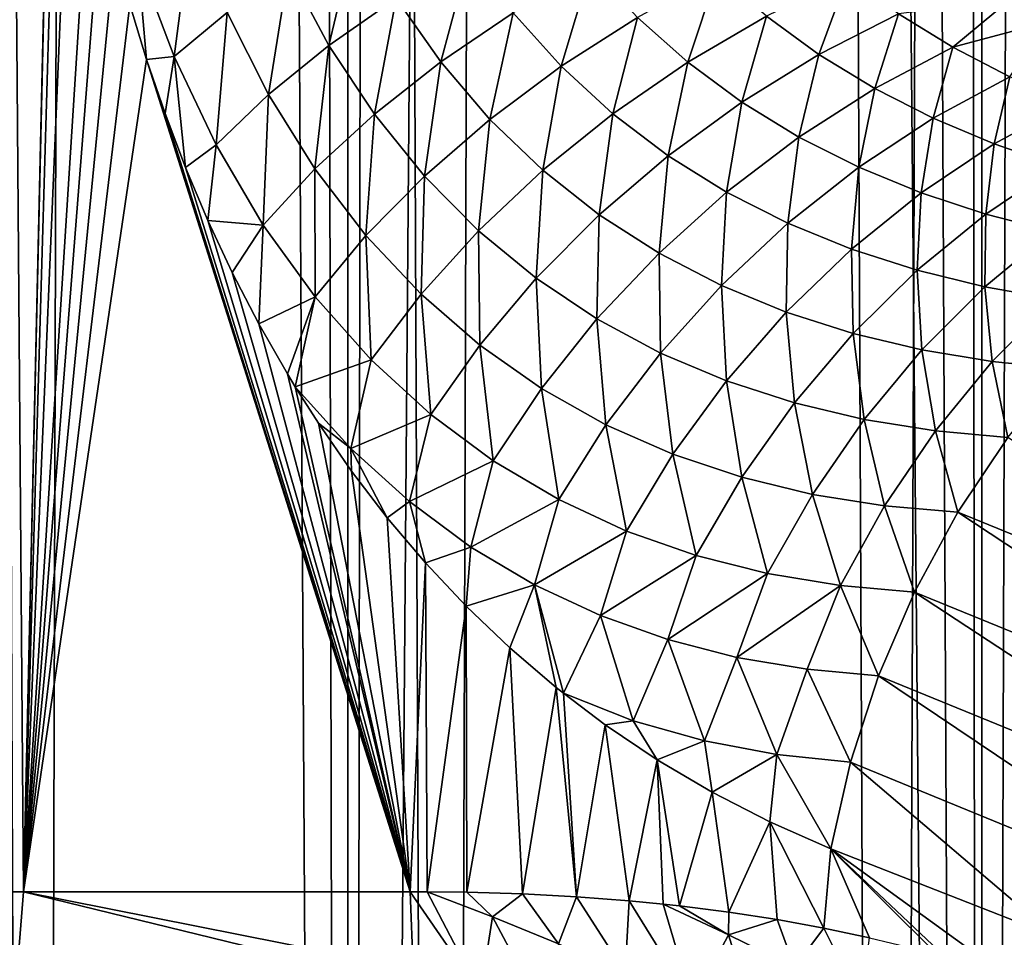
# Model space of a CAD drawing. Units: millimetres. Extents: x -25 to 25, y -4 to 142.
# Drawn here: x -12 to -11, y 9 to 11 of the extents above; entities that cross this region are included whole.
import ezdxf

# ---------------------------------------------------------------- set-up
doc = ezdxf.new("R2010")
doc.units = ezdxf.units.MM
doc.header["$LTSCALE"] = 65.185185
for name, color, linetype in [('105', 7, 'CONTINUOUS'), ('108', 7, 'CONTINUOUS'), ('109', 7, 'CONTINUOUS'), ('159', 7, 'CONTINUOUS'), ('160', 7, 'CONTINUOUS'), ('397', 7, 'CONTINUOUS'), ('62', 7, 'CONTINUOUS'), ('97', 7, 'CONTINUOUS')]:
    doc.layers.add(name, color=color, linetype=linetype)

msp = doc.modelspace()

# ---------------------------------------------------------------- linework, layer by layer
at = {"layer": '105', "color": 7, "linetype": 'CONTINUOUS', "true_color": 0xc8c8c8}
for points in [[(-11.6813, 9.5, -8.5906), (-11.677, 9.3959, -8.5872), (-11.5867, 9.3624, -8.7021), (-11.6813, 9.5, -8.5906)], [(-11.6813, 9.5, -8.5906), (-11.5867, 9.3624, -8.7021), (-11.6582, 9.4999, -8.6218), (-11.6813, 9.5, -8.5906)], [(-11.6582, 9.4999, -8.6218), (-11.5867, 9.3624, -8.7021), (-11.5705, 9.4662, -8.7383), (-11.6582, 9.4999, -8.6218)], [(-11.6582, 9.4999, -8.6218), (-11.5705, 9.4662, -8.7383), (-11.6047, 9.4993, -8.6938), (-11.6582, 9.4999, -8.6218)], [(-11.6047, 9.4993, -8.6938), (-11.5705, 9.4662, -8.7383), (-11.5299, 9.497, -8.7927), (-11.6047, 9.4993, -8.6938)], [(-11.5705, 9.4662, -8.7383), (-11.4814, 9.4299, -8.8525), (-11.5299, 9.497, -8.7927), (-11.5705, 9.4662, -8.7383)], [(-11.5299, 9.497, -8.7927), (-11.4814, 9.4299, -8.8525), (-11.4571, 9.4932, -8.8873), (-11.5299, 9.497, -8.7927)], [(-11.4814, 9.4299, -8.8525), (-11.3914, 9.3911, -8.9638), (-11.4571, 9.4932, -8.8873), (-11.4814, 9.4299, -8.8525)], [(-11.4571, 9.4932, -8.8873), (-11.3914, 9.3911, -8.9638), (-11.3864, 9.4878, -8.9777), (-11.4571, 9.4932, -8.8873)], [(-11.3914, 9.3911, -8.9638), (-11.3009, 9.3498, -9.0721), (-11.3864, 9.4878, -8.9777), (-11.3914, 9.3911, -8.9638)], [(-11.3864, 9.4878, -8.9777), (-11.3009, 9.3498, -9.0721), (-11.3403, 9.4833, -9.0359), (-11.3864, 9.4878, -8.9777)], [(-11.3403, 9.4833, -9.0359), (-11.3009, 9.3498, -9.0721), (-11.2522, 9.4421, -9.1446), (-11.3403, 9.4833, -9.0359)], [(-11.3403, 9.4833, -9.0359), (-11.2522, 9.4421, -9.1446), (-11.3182, 9.4809, -9.0636), (-11.3403, 9.4833, -9.0359)], [(-11.3182, 9.4809, -9.0636), (-11.2522, 9.4421, -9.1446), (-11.2519, 9.4724, -9.1458), (-11.3182, 9.4809, -9.0636)], [(-11.2519, 9.4724, -9.1458), (-11.2522, 9.4421, -9.1446), (-11.187, 9.4625, -9.225), (-11.2519, 9.4724, -9.1458)], [(-11.5867, 9.3624, -8.7021), (-11.4957, 9.3262, -8.8138), (-11.5705, 9.4662, -8.7383), (-11.5867, 9.3624, -8.7021)], [(-11.5705, 9.4662, -8.7383), (-11.4957, 9.3262, -8.8138), (-11.4814, 9.4299, -8.8525), (-11.5705, 9.4662, -8.7383)], [(-11.2522, 9.4421, -9.1446), (-11.1634, 9.3982, -9.2509), (-11.187, 9.4625, -9.225), (-11.2522, 9.4421, -9.1446)], [(-11.187, 9.4625, -9.225), (-11.1634, 9.3982, -9.2509), (-11.1238, 9.451, -9.3012), (-11.187, 9.4625, -9.225)], [(-11.1634, 9.3982, -9.2509), (-11.0742, 9.3513, -9.3543), (-11.1238, 9.451, -9.3012), (-11.1634, 9.3982, -9.2509)], [(-11.1238, 9.451, -9.3012), (-11.0742, 9.3513, -9.3543), (-11.0623, 9.4381, -9.3742), (-11.1238, 9.451, -9.3012)], [(-11.3009, 9.3498, -9.0721), (-11.2101, 9.3057, -9.1772), (-11.2522, 9.4421, -9.1446), (-11.3009, 9.3498, -9.0721)], [(-11.2522, 9.4421, -9.1446), (-11.2101, 9.3057, -9.1772), (-11.1634, 9.3982, -9.2509), (-11.2522, 9.4421, -9.1446)]]:
    msp.add_3dface(points, dxfattribs=at)
at = {"layer": '108', "color": 7, "linetype": 'CONTINUOUS', "true_color": 0xc8c8c8}
for points in [[(-11.9992, 10.6248, -8.1378), (-11.9756, 10.8043, -8.1523), (-12.0479, 10.7543, -8.0667), (-11.9992, 10.6248, -8.1378)], [(-11.9277, 10.6842, -8.218), (-11.9756, 10.8043, -8.1523), (-11.9992, 10.6248, -8.1378), (-11.9277, 10.6842, -8.218)], [(-11.7908, 10.64, -8.3564), (-11.7531, 10.7982, -8.3466), (-11.8453, 10.7423, -8.2879), (-11.7908, 10.64, -8.3564)], [(-11.6999, 10.7037, -8.4088), (-11.7531, 10.7982, -8.3466), (-11.7908, 10.64, -8.3564), (-11.6999, 10.7037, -8.4088)], [(-11.64, 10.6176, -8.4772), (-11.6007, 10.7637, -8.449), (-11.6999, 10.7037, -8.4088), (-11.64, 10.6176, -8.4772)], [(-11.5423, 10.6839, -8.5107), (-11.6007, 10.7637, -8.449), (-11.64, 10.6176, -8.4772), (-11.5423, 10.6839, -8.5107)], [(-12.0363, 10.6211, -8.0856), (-12.0479, 10.7543, -8.0667), (-12.0588, 10.695, -8.052), (-12.0363, 10.6211, -8.0856)], [(-11.9992, 10.6248, -8.1378), (-12.0479, 10.7543, -8.0667), (-12.0363, 10.6211, -8.0856), (-11.9992, 10.6248, -8.1378)], [(-11.4779, 10.6119, -8.5771), (-11.438, 10.7451, -8.5318), (-11.5423, 10.6839, -8.5107), (-11.4779, 10.6119, -8.5771)], [(-11.3752, 10.6777, -8.5912), (-11.438, 10.7451, -8.5318), (-11.4779, 10.6119, -8.5771), (-11.3752, 10.6777, -8.5912)], [(-11.8721, 10.5737, -8.2928), (-11.8453, 10.7423, -8.2879), (-11.9277, 10.6842, -8.218), (-11.8721, 10.5737, -8.2928)], [(-11.7908, 10.64, -8.3564), (-11.8453, 10.7423, -8.2879), (-11.8721, 10.5737, -8.2928), (-11.7908, 10.64, -8.3564)], [(-11.3072, 10.6172, -8.654), (-11.2676, 10.7367, -8.5928), (-11.3752, 10.6777, -8.5912), (-11.3072, 10.6172, -8.654)], [(-11.2014, 10.6792, -8.6489), (-11.2676, 10.7367, -8.5928), (-11.3072, 10.6172, -8.654), (-11.2014, 10.6792, -8.6489)], [(-11.1305, 10.6277, -8.7074), (-11.0923, 10.7327, -8.6317), (-11.2014, 10.6792, -8.6489), (-11.1305, 10.6277, -8.7074)], [(-11.0233, 10.6826, -8.6839), (-11.0923, 10.7327, -8.6317), (-11.1305, 10.6277, -8.7074), (-11.0233, 10.6826, -8.6839)], [(-11.7295, 10.5471, -8.4318), (-11.6999, 10.7037, -8.4088), (-11.7908, 10.64, -8.3564), (-11.7295, 10.5471, -8.4318)], [(-11.64, 10.6176, -8.4772), (-11.6999, 10.7037, -8.4088), (-11.7295, 10.5471, -8.4318), (-11.64, 10.6176, -8.4772)], [(-10.9502, 10.6376, -8.738), (-10.874, 10.701, -8.6771), (-11.0233, 10.6826, -8.6839), (-10.9502, 10.6376, -8.738)], [(-10.8241, 10.6714, -8.7108), (-10.874, 10.701, -8.6771), (-10.9502, 10.6376, -8.738), (-10.8241, 10.6714, -8.7108)], [(-11.9426, 10.5058, -8.2188), (-11.9277, 10.6842, -8.218), (-11.9992, 10.6248, -8.1378), (-11.9426, 10.5058, -8.2188)], [(-11.8721, 10.5737, -8.2928), (-11.9277, 10.6842, -8.218), (-11.9426, 10.5058, -8.2188), (-11.8721, 10.5737, -8.2928)], [(-11.574, 10.5403, -8.5508), (-11.5423, 10.6839, -8.5107), (-11.64, 10.6176, -8.4772), (-11.574, 10.5403, -8.5508)], [(-11.4779, 10.6119, -8.5771), (-11.5423, 10.6839, -8.5107), (-11.574, 10.5403, -8.5508), (-11.4779, 10.6119, -8.5771)], [(-11.4081, 10.5477, -8.6471), (-11.3752, 10.6777, -8.5912), (-11.4779, 10.6119, -8.5771), (-11.4081, 10.5477, -8.6471)], [(-11.3072, 10.6172, -8.654), (-11.3752, 10.6777, -8.5912), (-11.4081, 10.5477, -8.6471), (-11.3072, 10.6172, -8.654)], [(-11.2345, 10.5635, -8.7194), (-11.2014, 10.6792, -8.6489), (-11.3072, 10.6172, -8.654), (-11.2345, 10.5635, -8.7194)], [(-11.1305, 10.6277, -8.7074), (-11.2014, 10.6792, -8.6489), (-11.2345, 10.5635, -8.7194), (-11.1305, 10.6277, -8.7074)], [(-11.0554, 10.582, -8.7677), (-11.0233, 10.6826, -8.6839), (-11.1305, 10.6277, -8.7074), (-11.0554, 10.582, -8.7677)], [(-10.9502, 10.6376, -8.738), (-11.0233, 10.6826, -8.6839), (-11.0554, 10.582, -8.7677), (-10.9502, 10.6376, -8.738)], [(-10.8732, 10.5975, -8.7935), (-10.8241, 10.6714, -8.7108), (-10.9502, 10.6376, -8.738), (-10.8732, 10.5975, -8.7935)], [(-11.8096, 10.4735, -8.375), (-11.7908, 10.64, -8.3564), (-11.8721, 10.5737, -8.2928), (-11.8096, 10.4735, -8.375)], [(-11.7295, 10.5471, -8.4318), (-11.7908, 10.64, -8.3564), (-11.8096, 10.4735, -8.375), (-11.7295, 10.5471, -8.4318)], [(-12.0114, 10.548, -8.1226), (-11.9992, 10.6248, -8.1378), (-12.0363, 10.6211, -8.0856), (-12.0114, 10.548, -8.1226)], [(-11.9839, 10.4757, -8.1632), (-11.9992, 10.6248, -8.1378), (-12.0114, 10.548, -8.1226), (-11.9839, 10.4757, -8.1632)], [(-11.9426, 10.5058, -8.2188), (-11.9992, 10.6248, -8.1378), (-11.9839, 10.4757, -8.1632), (-11.9426, 10.5058, -8.2188)], [(-11.1575, 10.5165, -8.7865), (-11.1305, 10.6277, -8.7074), (-11.2345, 10.5635, -8.7194), (-11.1575, 10.5165, -8.7865)], [(-11.0554, 10.582, -8.7677), (-11.1305, 10.6277, -8.7074), (-11.1575, 10.5165, -8.7865), (-11.0554, 10.582, -8.7677)], [(-10.9766, 10.542, -8.8294), (-10.9502, 10.6376, -8.738), (-11.0554, 10.582, -8.7677), (-10.9766, 10.542, -8.8294)], [(-10.8732, 10.5975, -8.7935), (-10.9502, 10.6376, -8.738), (-10.9766, 10.542, -8.8294), (-10.8732, 10.5975, -8.7935)], [(-11.6621, 10.4639, -8.5126), (-11.64, 10.6176, -8.4772), (-11.7295, 10.5471, -8.4318), (-11.6621, 10.4639, -8.5126)], [(-11.574, 10.5403, -8.5508), (-11.64, 10.6176, -8.4772), (-11.6621, 10.4639, -8.5126), (-11.574, 10.5403, -8.5508)], [(-11.5025, 10.4717, -8.6282), (-11.4779, 10.6119, -8.5771), (-11.574, 10.5403, -8.5508), (-11.5025, 10.4717, -8.6282)], [(-11.4081, 10.5477, -8.6471), (-11.4779, 10.6119, -8.5771), (-11.5025, 10.4717, -8.6282), (-11.4081, 10.5477, -8.6471)], [(-11.3336, 10.4912, -8.7197), (-11.3072, 10.6172, -8.654), (-11.4081, 10.5477, -8.6471), (-11.3336, 10.4912, -8.7197)], [(-11.2345, 10.5635, -8.7194), (-11.3072, 10.6172, -8.654), (-11.3336, 10.4912, -8.7197), (-11.2345, 10.5635, -8.7194)], [(-10.8944, 10.5073, -8.8919), (-10.8732, 10.5975, -8.7935), (-10.9766, 10.542, -8.8294), (-10.8944, 10.5073, -8.8919)], [(-10.7928, 10.5622, -8.8501), (-10.8732, 10.5975, -8.7935), (-10.8944, 10.5073, -8.8919), (-10.7928, 10.5622, -8.8501)], [(-11.8791, 10.3979, -8.3078), (-11.8721, 10.5737, -8.2928), (-11.9426, 10.5058, -8.2188), (-11.8791, 10.3979, -8.3078)], [(-11.8096, 10.4735, -8.375), (-11.8721, 10.5737, -8.2928), (-11.8791, 10.3979, -8.3078), (-11.8096, 10.4735, -8.375)], [(-11.0768, 10.4759, -8.8549), (-11.0554, 10.582, -8.7677), (-11.1575, 10.5165, -8.7865), (-11.0768, 10.4759, -8.8549)], [(-10.9766, 10.542, -8.8294), (-11.0554, 10.582, -8.7677), (-11.0768, 10.4759, -8.8549), (-10.9766, 10.542, -8.8294)], [(-11.2549, 10.4422, -8.7941), (-11.2345, 10.5635, -8.7194), (-11.3336, 10.4912, -8.7197), (-11.2549, 10.4422, -8.7941)], [(-11.1575, 10.5165, -8.7865), (-11.2345, 10.5635, -8.7194), (-11.2549, 10.4422, -8.7941), (-11.1575, 10.5165, -8.7865)], [(-10.8092, 10.4779, -8.9548), (-10.7928, 10.5622, -8.8501), (-10.8944, 10.5073, -8.8919), (-10.8092, 10.4779, -8.9548)], [(-11.7409, 10.3839, -8.4631), (-11.7295, 10.5471, -8.4318), (-11.8096, 10.4735, -8.375), (-11.7409, 10.3839, -8.4631)], [(-11.6621, 10.4639, -8.5126), (-11.7295, 10.5471, -8.4318), (-11.7409, 10.3839, -8.4631), (-11.6621, 10.4639, -8.5126)], [(-11.4264, 10.4117, -8.7084), (-11.4081, 10.5477, -8.6471), (-11.5025, 10.4717, -8.6282), (-11.4264, 10.4117, -8.7084)], [(-11.3336, 10.4912, -8.7197), (-11.4081, 10.5477, -8.6471), (-11.4264, 10.4117, -8.7084), (-11.3336, 10.4912, -8.7197)], [(-11.5892, 10.3903, -8.5976), (-11.574, 10.5403, -8.5508), (-11.6621, 10.4639, -8.5126), (-11.5892, 10.3903, -8.5976)], [(-11.5025, 10.4717, -8.6282), (-11.574, 10.5403, -8.5508), (-11.5892, 10.3903, -8.5976), (-11.5025, 10.4717, -8.6282)], [(-10.9928, 10.4415, -8.9239), (-10.9766, 10.542, -8.8294), (-11.0768, 10.4759, -8.8549), (-10.9928, 10.4415, -8.9239)], [(-10.8944, 10.5073, -8.8919), (-10.9766, 10.542, -8.8294), (-10.9928, 10.4415, -8.9239), (-10.8944, 10.5073, -8.8919)], [(-11.9537, 10.4043, -8.2072), (-11.9426, 10.5058, -8.2188), (-11.9839, 10.4757, -8.1632), (-11.9537, 10.4043, -8.2072)], [(-11.8791, 10.3979, -8.3078), (-11.9426, 10.5058, -8.2188), (-11.9537, 10.4043, -8.2072), (-11.8791, 10.3979, -8.3078)], [(-11.1724, 10.4004, -8.8697), (-11.1575, 10.5165, -8.7865), (-11.2549, 10.4422, -8.7941), (-11.1724, 10.4004, -8.8697)], [(-11.0768, 10.4759, -8.8549), (-11.1575, 10.5165, -8.7865), (-11.1724, 10.4004, -8.8697), (-11.0768, 10.4759, -8.8549)], [(-10.9059, 10.4128, -8.9931), (-10.8944, 10.5073, -8.8919), (-10.9928, 10.4415, -8.9239), (-10.9059, 10.4128, -8.9931)], [(-10.8092, 10.4779, -8.9548), (-10.8944, 10.5073, -8.8919), (-10.9059, 10.4128, -8.9931), (-10.8092, 10.4779, -8.9548)], [(-11.346, 10.3601, -8.7904), (-11.3336, 10.4912, -8.7197), (-11.4264, 10.4117, -8.7084), (-11.346, 10.3601, -8.7904)], [(-11.2549, 10.4422, -8.7941), (-11.3336, 10.4912, -8.7197), (-11.346, 10.3601, -8.7904), (-11.2549, 10.4422, -8.7941)], [(-11.8092, 10.3015, -8.4031), (-11.8096, 10.4735, -8.375), (-11.8791, 10.3979, -8.3078), (-11.8092, 10.3015, -8.4031)], [(-11.7409, 10.3839, -8.4631), (-11.8096, 10.4735, -8.375), (-11.8092, 10.3015, -8.4031), (-11.7409, 10.3839, -8.4631)], [(-11.5115, 10.3263, -8.6855), (-11.5025, 10.4717, -8.6282), (-11.5892, 10.3903, -8.5976), (-11.5115, 10.3263, -8.6855)], [(-11.4264, 10.4117, -8.7084), (-11.5025, 10.4717, -8.6282), (-11.5115, 10.3263, -8.6855), (-11.4264, 10.4117, -8.7084)], [(-11.0867, 10.3655, -8.9457), (-11.0768, 10.4759, -8.8549), (-11.1724, 10.4004, -8.8697), (-11.0867, 10.3655, -8.9457)], [(-10.9928, 10.4415, -8.9239), (-11.0768, 10.4759, -8.8549), (-11.0867, 10.3655, -8.9457), (-10.9928, 10.4415, -8.9239)], [(-10.8164, 10.3896, -9.0621), (-10.8092, 10.4779, -8.9548), (-10.9059, 10.4128, -8.9931), (-10.8164, 10.3896, -9.0621)], [(-11.6666, 10.3048, -8.5557), (-11.6621, 10.4639, -8.5126), (-11.7409, 10.3839, -8.4631), (-11.6666, 10.3048, -8.5557)], [(-11.5892, 10.3903, -8.5976), (-11.6621, 10.4639, -8.5126), (-11.6666, 10.3048, -8.5557), (-11.5892, 10.3903, -8.5976)], [(-11.262, 10.3166, -8.8735), (-11.2549, 10.4422, -8.7941), (-11.346, 10.3601, -8.7904), (-11.262, 10.3166, -8.8735)], [(-11.1724, 10.4004, -8.8697), (-11.2549, 10.4422, -8.7941), (-11.262, 10.3166, -8.8735), (-11.1724, 10.4004, -8.8697)], [(-10.9981, 10.3371, -9.0218), (-10.9928, 10.4415, -8.9239), (-11.0867, 10.3655, -8.9457), (-10.9981, 10.3371, -9.0218)], [(-10.9059, 10.4128, -8.9931), (-10.9928, 10.4415, -8.9239), (-10.9981, 10.3371, -9.0218), (-10.9059, 10.4128, -8.9931)], [(-10.9071, 10.3147, -9.0973), (-10.9059, 10.4128, -8.9931), (-10.9981, 10.3371, -9.0218), (-10.9071, 10.3147, -9.0973)], [(-10.8164, 10.3896, -9.0621), (-10.9059, 10.4128, -8.9931), (-10.9071, 10.3147, -9.0973), (-10.8164, 10.3896, -9.0621)], [(-11.9209, 10.3341, -8.2549), (-11.8791, 10.3979, -8.3078), (-11.9537, 10.4043, -8.2072), (-11.9209, 10.3341, -8.2549)], [(-11.4296, 10.2716, -8.7754), (-11.4264, 10.4117, -8.7084), (-11.5115, 10.3263, -8.6855), (-11.4296, 10.2716, -8.7754)], [(-11.346, 10.3601, -8.7904), (-11.4264, 10.4117, -8.7084), (-11.4296, 10.2716, -8.7754), (-11.346, 10.3601, -8.7904)], [(-11.1746, 10.2806, -8.957), (-11.1724, 10.4004, -8.8697), (-11.262, 10.3166, -8.8735), (-11.1746, 10.2806, -8.957)], [(-11.0867, 10.3655, -8.9457), (-11.1724, 10.4004, -8.8697), (-11.1746, 10.2806, -8.957), (-11.0867, 10.3655, -8.9457)], [(-11.8852, 10.2651, -8.3061), (-11.8791, 10.3979, -8.3078), (-11.9209, 10.3341, -8.2549), (-11.8852, 10.2651, -8.3061)], [(-11.8092, 10.3015, -8.4031), (-11.8791, 10.3979, -8.3078), (-11.8852, 10.2651, -8.3061), (-11.8092, 10.3015, -8.4031)], [(-11.5876, 10.2362, -8.6515), (-11.5892, 10.3903, -8.5976), (-11.6666, 10.3048, -8.5557), (-11.5876, 10.2362, -8.6515)], [(-11.5115, 10.3263, -8.6855), (-11.5892, 10.3903, -8.5976), (-11.5876, 10.2362, -8.6515), (-11.5115, 10.3263, -8.6855)], [(-10.8138, 10.2981, -9.172), (-10.8164, 10.3896, -9.0621), (-10.9071, 10.3147, -9.0973), (-10.8138, 10.2981, -9.172)], [(-11.7338, 10.2165, -8.5033), (-11.7409, 10.3839, -8.4631), (-11.8092, 10.3015, -8.4031), (-11.7338, 10.2165, -8.5033)], [(-11.6666, 10.3048, -8.5557), (-11.7409, 10.3839, -8.4631), (-11.7338, 10.2165, -8.5033), (-11.6666, 10.3048, -8.5557)], [(-11.344, 10.2256, -8.8663), (-11.346, 10.3601, -8.7904), (-11.4296, 10.2716, -8.7754), (-11.344, 10.2256, -8.8663)], [(-11.262, 10.3166, -8.8735), (-11.346, 10.3601, -8.7904), (-11.344, 10.2256, -8.8663), (-11.262, 10.3166, -8.8735)], [(-11.0845, 10.2518, -9.0402), (-11.0867, 10.3655, -8.9457), (-11.1746, 10.2806, -8.957), (-11.0845, 10.2518, -9.0402)], [(-10.9981, 10.3371, -9.0218), (-11.0867, 10.3655, -8.9457), (-11.0845, 10.2518, -9.0402), (-10.9981, 10.3371, -9.0218)], [(-10.9919, 10.2298, -9.1228), (-10.9981, 10.3371, -9.0218), (-11.0845, 10.2518, -9.0402), (-10.9919, 10.2298, -9.1228)], [(-10.9071, 10.3147, -9.0973), (-10.9981, 10.3371, -9.0218), (-10.9919, 10.2298, -9.1228), (-10.9071, 10.3147, -9.0973)], [(-11.5044, 10.1778, -8.7493), (-11.5115, 10.3263, -8.6855), (-11.5876, 10.2362, -8.6515), (-11.5044, 10.1778, -8.7493)], [(-11.4296, 10.2716, -8.7754), (-11.5115, 10.3263, -8.6855), (-11.5044, 10.1778, -8.7493), (-11.4296, 10.2716, -8.7754)], [(-11.2552, 10.1881, -8.9575), (-11.262, 10.3166, -8.8735), (-11.344, 10.2256, -8.8663), (-11.2552, 10.1881, -8.9575)], [(-11.1746, 10.2806, -8.957), (-11.262, 10.3166, -8.8735), (-11.2552, 10.1881, -8.9575), (-11.1746, 10.2806, -8.957)], [(-10.8972, 10.214, -9.2042), (-10.9071, 10.3147, -9.0973), (-10.9919, 10.2298, -9.1228), (-10.8972, 10.214, -9.2042)], [(-10.8138, 10.2981, -9.172), (-10.9071, 10.3147, -9.0973), (-10.8972, 10.214, -9.2042), (-10.8138, 10.2981, -9.172)], [(-11.8466, 10.1974, -8.3611), (-11.8092, 10.3015, -8.4031), (-11.8852, 10.2651, -8.3061), (-11.8466, 10.1974, -8.3611)], [(-11.836, 10.1799, -8.3761), (-11.8092, 10.3015, -8.4031), (-11.8466, 10.1974, -8.3611), (-11.836, 10.1799, -8.3761)], [(-11.7338, 10.2165, -8.5033), (-11.8092, 10.3015, -8.4031), (-11.836, 10.1799, -8.3761), (-11.7338, 10.2165, -8.5033)], [(-11.6536, 10.1429, -8.6069), (-11.6666, 10.3048, -8.5557), (-11.7338, 10.2165, -8.5033), (-11.6536, 10.1429, -8.6069)], [(-11.5876, 10.2362, -8.6515), (-11.6666, 10.3048, -8.5557), (-11.6536, 10.1429, -8.6069), (-11.5876, 10.2362, -8.6515)], [(-10.8007, 10.2041, -9.2842), (-10.8138, 10.2981, -9.172), (-10.8972, 10.214, -9.2042), (-10.8007, 10.2041, -9.2842)], [(-11.1637, 10.1584, -9.0483), (-11.1746, 10.2806, -8.957), (-11.2552, 10.1881, -8.9575), (-11.1637, 10.1584, -9.0483)], [(-11.0845, 10.2518, -9.0402), (-11.1746, 10.2806, -8.957), (-11.1637, 10.1584, -9.0483), (-11.0845, 10.2518, -9.0402)], [(-11.4175, 10.129, -8.8482), (-11.4296, 10.2716, -8.7754), (-11.5044, 10.1778, -8.7493), (-11.4175, 10.129, -8.8482)], [(-11.344, 10.2256, -8.8663), (-11.4296, 10.2716, -8.7754), (-11.4175, 10.129, -8.8482), (-11.344, 10.2256, -8.8663)], [(-11.0697, 10.1362, -9.1382), (-11.0845, 10.2518, -9.0402), (-11.1637, 10.1584, -9.0483), (-11.0697, 10.1362, -9.1382)], [(-10.9919, 10.2298, -9.1228), (-11.0845, 10.2518, -9.0402), (-11.0697, 10.1362, -9.1382), (-10.9919, 10.2298, -9.1228)], [(-11.5692, 10.0803, -8.7126), (-11.5876, 10.2362, -8.6515), (-11.6536, 10.1429, -8.6069), (-11.5692, 10.0803, -8.7126)], [(-11.5044, 10.1778, -8.7493), (-11.5876, 10.2362, -8.6515), (-11.5692, 10.0803, -8.7126), (-11.5044, 10.1778, -8.7493)], [(-10.9737, 10.1208, -9.2268), (-10.9919, 10.2298, -9.1228), (-11.0697, 10.1362, -9.1382), (-10.9737, 10.1208, -9.2268)], [(-10.8972, 10.214, -9.2042), (-10.9919, 10.2298, -9.1228), (-10.9737, 10.1208, -9.2268), (-10.8972, 10.214, -9.2042)], [(-11.7611, 10.0971, -8.4805), (-11.7338, 10.2165, -8.5033), (-11.836, 10.1799, -8.3761), (-11.7611, 10.0971, -8.4805)], [(-11.6536, 10.1429, -8.6069), (-11.7338, 10.2165, -8.5033), (-11.7611, 10.0971, -8.4805), (-11.6536, 10.1429, -8.6069)], [(-11.3273, 10.0893, -8.9473), (-11.344, 10.2256, -8.8663), (-11.4175, 10.129, -8.8482), (-11.3273, 10.0893, -8.9473)], [(-11.2552, 10.1881, -8.9575), (-11.344, 10.2256, -8.8663), (-11.3273, 10.0893, -8.9473), (-11.2552, 10.1881, -8.9575)], [(-10.876, 10.1118, -9.3136), (-10.8972, 10.214, -9.2042), (-10.9737, 10.1208, -9.2268), (-10.876, 10.1118, -9.3136)], [(-10.8007, 10.2041, -9.2842), (-10.8972, 10.214, -9.2042), (-10.876, 10.1118, -9.3136), (-10.8007, 10.2041, -9.2842)], [(-11.2345, 10.0583, -9.0459), (-11.2552, 10.1881, -8.9575), (-11.3273, 10.0893, -8.9473), (-11.2345, 10.0583, -9.0459)], [(-11.1637, 10.1584, -9.0483), (-11.2552, 10.1881, -8.9575), (-11.2345, 10.0583, -9.0459), (-11.1637, 10.1584, -9.0483)], [(-11.7611, 10.0971, -8.4805), (-11.836, 10.1799, -8.3761), (-11.8049, 10.1312, -8.4198), (-11.7611, 10.0971, -8.4805)], [(-11.4811, 10.0281, -8.8195), (-11.5044, 10.1778, -8.7493), (-11.5692, 10.0803, -8.7126), (-11.4811, 10.0281, -8.8195)], [(-11.4175, 10.129, -8.8482), (-11.5044, 10.1778, -8.7493), (-11.4811, 10.0281, -8.8195), (-11.4175, 10.129, -8.8482)], [(-11.1393, 10.0352, -9.1434), (-11.1637, 10.1584, -9.0483), (-11.2345, 10.0583, -9.0459), (-11.1393, 10.0352, -9.1434)], [(-11.0697, 10.1362, -9.1382), (-11.1637, 10.1584, -9.0483), (-11.1393, 10.0352, -9.1434), (-11.0697, 10.1362, -9.1382)], [(-11.6822, 10.0254, -8.5876), (-11.6536, 10.1429, -8.6069), (-11.7611, 10.0971, -8.4805), (-11.6822, 10.0254, -8.5876)], [(-11.5692, 10.0803, -8.7126), (-11.6536, 10.1429, -8.6069), (-11.6822, 10.0254, -8.5876), (-11.5692, 10.0803, -8.7126)], [(-11.0421, 10.0197, -9.2394), (-11.0697, 10.1362, -9.1382), (-11.1393, 10.0352, -9.1434), (-11.0421, 10.0197, -9.2394)], [(-10.9737, 10.1208, -9.2268), (-11.0697, 10.1362, -9.1382), (-11.0421, 10.0197, -9.2394), (-10.9737, 10.1208, -9.2268)], [(-11.7601, 10.0666, -8.4823), (-11.7611, 10.0971, -8.4805), (-11.8049, 10.1312, -8.4198), (-11.7601, 10.0666, -8.4823)], [(-11.3898, 9.9858, -8.9265), (-11.4175, 10.129, -8.8482), (-11.4811, 10.0281, -8.8195), (-11.3898, 9.9858, -8.9265)], [(-11.3273, 10.0893, -8.9473), (-11.4175, 10.129, -8.8482), (-11.3898, 9.9858, -8.9265), (-11.3273, 10.0893, -8.9473)], [(-10.9433, 10.0111, -9.3334), (-10.9737, 10.1208, -9.2268), (-11.0421, 10.0197, -9.2394), (-10.9433, 10.0111, -9.3334)], [(-10.876, 10.1118, -9.3136), (-10.9737, 10.1208, -9.2268), (-10.9433, 10.0111, -9.3334), (-10.876, 10.1118, -9.3136)], [(-11.6822, 10.0254, -8.5876), (-11.7611, 10.0971, -8.4805), (-11.712, 10.0038, -8.5486), (-11.6822, 10.0254, -8.5876)], [(-11.712, 10.0038, -8.5486), (-11.7611, 10.0971, -8.4805), (-11.7601, 10.0666, -8.4823), (-11.712, 10.0038, -8.5486)], [(-11.2959, 9.9528, -9.033), (-11.3273, 10.0893, -8.9473), (-11.3898, 9.9858, -8.9265), (-11.2959, 9.9528, -9.033)], [(-11.2345, 10.0583, -9.0459), (-11.3273, 10.0893, -8.9473), (-11.2959, 9.9528, -9.033), (-11.2345, 10.0583, -9.0459)], [(-11.5995, 9.9643, -8.6965), (-11.5692, 10.0803, -8.7126), (-11.6822, 10.0254, -8.5876), (-11.5995, 9.9643, -8.6965)], [(-11.4811, 10.0281, -8.8195), (-11.5692, 10.0803, -8.7126), (-11.5995, 9.9643, -8.6965), (-11.4811, 10.0281, -8.8195)], [(-11.1997, 9.9285, -9.1382), (-11.2345, 10.0583, -9.0459), (-11.2959, 9.9528, -9.033), (-11.1997, 9.9285, -9.1382)], [(-11.1393, 10.0352, -9.1434), (-11.2345, 10.0583, -9.0459), (-11.1997, 9.9285, -9.1382), (-11.1393, 10.0352, -9.1434)], [(-11.5136, 9.9134, -8.8062), (-11.4811, 10.0281, -8.8195), (-11.5995, 9.9643, -8.6965), (-11.5136, 9.9134, -8.8062)], [(-11.3898, 9.9858, -8.9265), (-11.4811, 10.0281, -8.8195), (-11.5136, 9.9134, -8.8062), (-11.3898, 9.9858, -8.9265)], [(-11.1015, 9.9123, -9.2418), (-11.1393, 10.0352, -9.1434), (-11.1997, 9.9285, -9.1382), (-11.1015, 9.9123, -9.2418)], [(-11.0421, 10.0197, -9.2394), (-11.1393, 10.0352, -9.1434), (-11.1015, 9.9123, -9.2418), (-11.0421, 10.0197, -9.2394)], [(-11.6606, 9.9431, -8.6187), (-11.6822, 10.0254, -8.5876), (-11.712, 10.0038, -8.5486), (-11.6606, 9.9431, -8.6187)], [(-11.5995, 9.9643, -8.6965), (-11.6822, 10.0254, -8.5876), (-11.6606, 9.9431, -8.6187), (-11.5995, 9.9643, -8.6965)], [(-11.0017, 9.9036, -9.3431), (-11.0421, 10.0197, -9.2394), (-11.1015, 9.9123, -9.2418), (-11.0017, 9.9036, -9.3431)], [(-10.9433, 10.0111, -9.3334), (-11.0421, 10.0197, -9.2394), (-11.0017, 9.9036, -9.3431), (-10.9433, 10.0111, -9.3334)], [(-11.425, 9.872, -8.916), (-11.3898, 9.9858, -8.9265), (-11.5136, 9.9134, -8.8062), (-11.425, 9.872, -8.916)], [(-11.2959, 9.9528, -9.033), (-11.3898, 9.9858, -8.9265), (-11.425, 9.872, -8.916), (-11.2959, 9.9528, -9.033)], [(-11.6056, 9.8847, -8.6926), (-11.5995, 9.9643, -8.6965), (-11.6606, 9.9431, -8.6187), (-11.6056, 9.8847, -8.6926)], [(-11.5136, 9.9134, -8.8062), (-11.5995, 9.9643, -8.6965), (-11.6056, 9.8847, -8.6926), (-11.5136, 9.9134, -8.8062)], [(-11.334, 9.8396, -9.025), (-11.2959, 9.9528, -9.033), (-11.425, 9.872, -8.916), (-11.334, 9.8396, -9.025)], [(-11.1997, 9.9285, -9.1382), (-11.2959, 9.9528, -9.033), (-11.334, 9.8396, -9.025), (-11.1997, 9.9285, -9.1382)], [(-11.241, 9.8157, -9.1328), (-11.1997, 9.9285, -9.1382), (-11.334, 9.8396, -9.025), (-11.241, 9.8157, -9.1328)], [(-11.1015, 9.9123, -9.2418), (-11.1997, 9.9285, -9.1382), (-11.241, 9.8157, -9.1328), (-11.1015, 9.9123, -9.2418)], [(-11.547, 9.8286, -8.7702), (-11.5136, 9.9134, -8.8062), (-11.6056, 9.8847, -8.6926), (-11.547, 9.8286, -8.7702)], [(-11.4847, 9.7753, -8.8517), (-11.5136, 9.9134, -8.8062), (-11.547, 9.8286, -8.7702), (-11.4847, 9.7753, -8.8517)], [(-11.425, 9.872, -8.916), (-11.5136, 9.9134, -8.8062), (-11.4747, 9.7673, -8.8646), (-11.425, 9.872, -8.916)], [(-11.4747, 9.7673, -8.8646), (-11.5136, 9.9134, -8.8062), (-11.4847, 9.7753, -8.8517), (-11.4747, 9.7673, -8.8646)], [(-11.1463, 9.7996, -9.2388), (-11.1015, 9.9123, -9.2418), (-11.241, 9.8157, -9.1328), (-11.1463, 9.7996, -9.2388)], [(-11.0502, 9.7909, -9.3428), (-11.1015, 9.9123, -9.2418), (-11.1463, 9.7996, -9.2388), (-11.0502, 9.7909, -9.3428)], [(-11.0017, 9.9036, -9.3431), (-11.1015, 9.9123, -9.2418), (-11.0502, 9.7909, -9.3428), (-11.0017, 9.9036, -9.3431)], [(-11.3808, 9.7304, -8.9842), (-11.425, 9.872, -8.916), (-11.4747, 9.7673, -8.8646), (-11.3808, 9.7304, -8.9842)], [(-11.334, 9.8396, -9.025), (-11.425, 9.872, -8.916), (-11.3808, 9.7304, -8.9842), (-11.334, 9.8396, -9.025)], [(-11.2849, 9.7032, -9.1022), (-11.334, 9.8396, -9.025), (-11.3808, 9.7304, -8.9842), (-11.2849, 9.7032, -9.1022)], [(-11.241, 9.8157, -9.1328), (-11.334, 9.8396, -9.025), (-11.2849, 9.7032, -9.1022), (-11.241, 9.8157, -9.1328)], [(-11.1872, 9.6848, -9.2184), (-11.241, 9.8157, -9.1328), (-11.2849, 9.7032, -9.1022), (-11.1872, 9.6848, -9.2184)], [(-11.1463, 9.7996, -9.2388), (-11.241, 9.8157, -9.1328), (-11.1872, 9.6848, -9.2184), (-11.1463, 9.7996, -9.2388)], [(-11.0881, 9.6746, -9.3322), (-11.1463, 9.7996, -9.2388), (-11.1872, 9.6848, -9.2184), (-11.0881, 9.6746, -9.3322)], [(-11.0502, 9.7909, -9.3428), (-11.1463, 9.7996, -9.2388), (-11.0881, 9.6746, -9.3322), (-11.0502, 9.7909, -9.3428)], [(-11.3808, 9.7304, -8.9842), (-11.4747, 9.7673, -8.8646), (-11.4186, 9.7248, -8.9368), (-11.3808, 9.7304, -8.9842)], [(-11.3486, 9.6777, -9.0255), (-11.3808, 9.7304, -8.9842), (-11.4186, 9.7248, -8.9368), (-11.3486, 9.6777, -9.0255)], [(-11.2849, 9.7032, -9.1022), (-11.3808, 9.7304, -8.9842), (-11.3486, 9.6777, -9.0255), (-11.2849, 9.7032, -9.1022)], [(-11.2746, 9.6339, -9.1177), (-11.2849, 9.7032, -9.1022), (-11.3486, 9.6777, -9.0255), (-11.2746, 9.6339, -9.1177)], [(-11.1872, 9.6848, -9.2184), (-11.2849, 9.7032, -9.1022), (-11.2746, 9.6339, -9.1177), (-11.1872, 9.6848, -9.2184)], [(-11.1967, 9.594, -9.2133), (-11.1872, 9.6848, -9.2184), (-11.2746, 9.6339, -9.1177), (-11.1967, 9.594, -9.2133)], [(-11.1147, 9.5578, -9.312), (-11.1872, 9.6848, -9.2184), (-11.1967, 9.594, -9.2133), (-11.1147, 9.5578, -9.312)], [(-11.0881, 9.6746, -9.3322), (-11.1872, 9.6848, -9.2184), (-11.1147, 9.5578, -9.312), (-11.0881, 9.6746, -9.3322)]]:
    msp.add_3dface(points, dxfattribs=at)
at = {"layer": '109', "color": 7, "linetype": 'CONTINUOUS', "true_color": 0xc8c8c8}
for points in [[(-10.876, 10.1118, -9.3136), (-10.9433, 10.0111, -9.3334), (-10.3651, 9.775, -9.9821), (-10.876, 10.1118, -9.3136)], [(-10.9433, 10.0111, -9.3334), (-11.0017, 9.9036, -9.3431), (-10.4206, 9.6663, -9.995), (-10.9433, 10.0111, -9.3334)], [(-10.3651, 9.775, -9.9821), (-10.9433, 10.0111, -9.3334), (-10.4206, 9.6663, -9.995), (-10.3651, 9.775, -9.9821)], [(-11.0017, 9.9036, -9.3431), (-11.0502, 9.7909, -9.3428), (-10.4667, 9.5526, -9.9974), (-11.0017, 9.9036, -9.3431)], [(-10.4206, 9.6663, -9.995), (-11.0017, 9.9036, -9.3431), (-10.4667, 9.5526, -9.9974), (-10.4206, 9.6663, -9.995)], [(-11.0502, 9.7909, -9.3428), (-11.0881, 9.6746, -9.3322), (-10.5475, 9.4529, -9.9416), (-11.0502, 9.7909, -9.3428)], [(-10.4667, 9.5526, -9.9974), (-11.0502, 9.7909, -9.3428), (-10.5475, 9.4529, -9.9416), (-10.4667, 9.5526, -9.9974)], [(-11.0881, 9.6746, -9.3322), (-11.1147, 9.5578, -9.312), (-10.8117, 9.4392, -9.6622), (-11.0881, 9.6746, -9.3322)], [(-10.5475, 9.4529, -9.9416), (-11.0881, 9.6746, -9.3322), (-10.8117, 9.4392, -9.6622), (-10.5475, 9.4529, -9.9416)]]:
    msp.add_3dface(points, dxfattribs=at)
at = {"layer": '159', "color": 7, "linetype": 'CONTINUOUS', "true_color": 0xc8c8c8}
for points in [[(-12.5713, 109.5, -12.1742), (-11.7652, 109.5, -12.9549), (-12.5711, 0, -12.1744), (-12.5713, 109.5, -12.1742)], [(-12.5711, 0, -12.1744), (-11.7652, 109.5, -12.9549), (-11.7653, 0, -12.9549), (-12.5711, 0, -12.1744)], [(-11.7652, 109.5, -12.9549), (-10.9108, 109.5, -13.6823), (-11.7653, 0, -12.9549), (-11.7652, 109.5, -12.9549)], [(-11.7653, 0, -12.9549), (-10.9108, 109.5, -13.6823), (-10.911, 0, -13.6821), (-11.7653, 0, -12.9549)], [(-10.9108, 109.5, -13.6823), (-10.0124, 109.5, -14.3527), (-10.911, 0, -13.6821), (-10.9108, 109.5, -13.6823)], [(-10.911, 0, -13.6821), (-10.0124, 109.5, -14.3527), (-10.0121, 0, -14.353), (-10.911, 0, -13.6821)]]:
    msp.add_3dface(points, dxfattribs=at)
at = {"layer": '160', "color": 7, "linetype": 'CONTINUOUS', "true_color": 0xc8c8c8}
for points in [[(-11.7653, 0, 12.9549), (-12.2669, 81.753, 12.4809), (-12.5711, 0, 12.1744), (-11.7653, 0, 12.9549)], [(-11.9536, 81.482, 12.7812), (-12.2669, 81.753, 12.4809), (-11.7653, 0, 12.9549), (-11.9536, 81.482, 12.7812)], [(-11.6371, 81.2193, 13.0701), (-11.9536, 81.482, 12.7812), (-11.7653, 0, 12.9549), (-11.6371, 81.2193, 13.0701)], [(-10.911, 0, 13.6821), (-11.6371, 81.2193, 13.0701), (-11.7653, 0, 12.9549), (-10.911, 0, 13.6821)], [(-11.3177, 80.9648, 13.3477), (-11.6371, 81.2193, 13.0701), (-10.911, 0, 13.6821), (-11.3177, 80.9648, 13.3477)], [(-10.996, 80.7192, 13.6139), (-11.3177, 80.9648, 13.3477), (-10.911, 0, 13.6821), (-10.996, 80.7192, 13.6139)], [(-10.6725, 80.4824, 13.8689), (-10.996, 80.7192, 13.6139), (-10.911, 0, 13.6821), (-10.6725, 80.4824, 13.8689)], [(-10.0121, 0, 14.353), (-10.6725, 80.4824, 13.8689), (-10.911, 0, 13.6821), (-10.0121, 0, 14.353)]]:
    msp.add_3dface(points, dxfattribs=at)
at = {"layer": '397', "color": 7, "linetype": 'CONTINUOUS', "true_color": 0xaaaaaa}
for points in [[(-12.6421, 65, -7.1011), (-12.674, 9.5, -7.0441), (-12.2022, 9.5, -7.8331), (-12.6421, 65, -7.1011)], [(-12.6421, 65, -7.1011), (-12.2022, 9.5, -7.8331), (-12.1592, 11.3777, -7.8996), (-12.6421, 65, -7.1011)], [(-12.2022, 9.5, -7.8331), (-12.1519, 11.2242, -7.9108), (-12.1592, 11.3777, -7.8996), (-12.2022, 9.5, -7.8331)], [(-12.2022, 9.5, -7.8331), (-12.1362, 11.0715, -7.9348), (-12.1519, 11.2242, -7.9108), (-12.2022, 9.5, -7.8331)], [(-12.2022, 9.5, -7.8331), (-12.112, 10.9198, -7.9718), (-12.1362, 11.0715, -7.9348), (-12.2022, 9.5, -7.8331)], [(-12.2022, 9.5, -7.8331), (-12.0966, 10.8444, -7.9951), (-12.112, 10.9198, -7.9718), (-12.2022, 9.5, -7.8331)], [(-12.2022, 9.5, -7.8331), (-12.0789, 10.7694, -8.0219), (-12.0966, 10.8444, -7.9951), (-12.2022, 9.5, -7.8331)], [(-12.2022, 9.5, -7.8331), (-12.0588, 10.695, -8.052), (-12.0789, 10.7694, -8.0219), (-12.2022, 9.5, -7.8331)], [(-12.2022, 9.5, -7.8331), (-12.0363, 10.6211, -8.0856), (-12.0588, 10.695, -8.052), (-12.2022, 9.5, -7.8331)], [(-12.2022, 9.5, -7.8331), (-11.6813, 9.5, -8.5906), (-12.0363, 10.6211, -8.0856), (-12.2022, 9.5, -7.8331)], [(-11.6813, 9.5, -8.5906), (-12.0114, 10.548, -8.1226), (-12.0363, 10.6211, -8.0856), (-11.6813, 9.5, -8.5906)], [(-11.6813, 9.5, -8.5906), (-11.9839, 10.4757, -8.1632), (-12.0114, 10.548, -8.1226), (-11.6813, 9.5, -8.5906)], [(-11.6813, 9.5, -8.5906), (-11.9537, 10.4043, -8.2072), (-11.9839, 10.4757, -8.1632), (-11.6813, 9.5, -8.5906)], [(-11.6813, 9.5, -8.5906), (-11.9209, 10.3341, -8.2549), (-11.9537, 10.4043, -8.2072), (-11.6813, 9.5, -8.5906)], [(-11.6813, 9.5, -8.5906), (-11.8852, 10.2651, -8.3061), (-11.9209, 10.3341, -8.2549), (-11.6813, 9.5, -8.5906)], [(-11.6813, 9.5, -8.5906), (-11.8466, 10.1974, -8.3611), (-11.8852, 10.2651, -8.3061), (-11.6813, 9.5, -8.5906)], [(-11.6813, 9.5, -8.5906), (-11.836, 10.1799, -8.3761), (-11.8466, 10.1974, -8.3611), (-11.6813, 9.5, -8.5906)], [(-11.836, 10.1799, -8.3761), (-11.6813, 9.5, -8.5906), (-11.8049, 10.1312, -8.4198), (-11.836, 10.1799, -8.3761)], [(-11.6813, 9.5, -8.5906), (-11.7601, 10.0666, -8.4823), (-11.8049, 10.1312, -8.4198), (-11.6813, 9.5, -8.5906)], [(-11.6813, 9.5, -8.5906), (-11.712, 10.0038, -8.5486), (-11.7601, 10.0666, -8.4823), (-11.6813, 9.5, -8.5906)], [(-11.6813, 9.5, -8.5906), (-11.6606, 9.9431, -8.6187), (-11.712, 10.0038, -8.5486), (-11.6813, 9.5, -8.5906)], [(-11.6813, 9.5, -8.5906), (-11.6582, 9.4999, -8.6218), (-11.6606, 9.9431, -8.6187), (-11.6813, 9.5, -8.5906)], [(-11.6582, 9.4999, -8.6218), (-11.6056, 9.8847, -8.6926), (-11.6606, 9.9431, -8.6187), (-11.6582, 9.4999, -8.6218)], [(-11.6582, 9.4999, -8.6218), (-11.6047, 9.4993, -8.6938), (-11.6056, 9.8847, -8.6926), (-11.6582, 9.4999, -8.6218)], [(-11.6047, 9.4993, -8.6938), (-11.547, 9.8286, -8.7702), (-11.6056, 9.8847, -8.6926), (-11.6047, 9.4993, -8.6938)], [(-11.6047, 9.4993, -8.6938), (-11.5299, 9.497, -8.7927), (-11.547, 9.8286, -8.7702), (-11.6047, 9.4993, -8.6938)], [(-11.5299, 9.497, -8.7927), (-11.4847, 9.7753, -8.8517), (-11.547, 9.8286, -8.7702), (-11.5299, 9.497, -8.7927)], [(-11.5299, 9.497, -8.7927), (-11.4571, 9.4932, -8.8873), (-11.4847, 9.7753, -8.8517), (-11.5299, 9.497, -8.7927)], [(-11.4571, 9.4932, -8.8873), (-11.4747, 9.7673, -8.8646), (-11.4847, 9.7753, -8.8517), (-11.4571, 9.4932, -8.8873)], [(-11.4747, 9.7673, -8.8646), (-11.4571, 9.4932, -8.8873), (-11.4186, 9.7248, -8.9368), (-11.4747, 9.7673, -8.8646)], [(-11.4571, 9.4932, -8.8873), (-11.3864, 9.4878, -8.9777), (-11.4186, 9.7248, -8.9368), (-11.4571, 9.4932, -8.8873)], [(-11.3864, 9.4878, -8.9777), (-11.3486, 9.6777, -9.0255), (-11.4186, 9.7248, -8.9368), (-11.3864, 9.4878, -8.9777)], [(-11.3864, 9.4878, -8.9777), (-11.3403, 9.4833, -9.0359), (-11.3486, 9.6777, -9.0255), (-11.3864, 9.4878, -8.9777)], [(-11.3403, 9.4833, -9.0359), (-11.3182, 9.4809, -9.0636), (-11.3486, 9.6777, -9.0255), (-11.3403, 9.4833, -9.0359)], [(-11.3182, 9.4809, -9.0636), (-11.2746, 9.6339, -9.1177), (-11.3486, 9.6777, -9.0255), (-11.3182, 9.4809, -9.0636)], [(-11.3182, 9.4809, -9.0636), (-11.2519, 9.4724, -9.1458), (-11.2746, 9.6339, -9.1177), (-11.3182, 9.4809, -9.0636)], [(-11.2519, 9.4724, -9.1458), (-11.1967, 9.594, -9.2133), (-11.2746, 9.6339, -9.1177), (-11.2519, 9.4724, -9.1458)], [(-11.2519, 9.4724, -9.1458), (-11.187, 9.4625, -9.225), (-11.1967, 9.594, -9.2133), (-11.2519, 9.4724, -9.1458)], [(-11.187, 9.4625, -9.225), (-11.1238, 9.451, -9.3012), (-11.1967, 9.594, -9.2133), (-11.187, 9.4625, -9.225)], [(-11.1238, 9.451, -9.3012), (-11.1147, 9.5578, -9.312), (-11.1967, 9.594, -9.2133), (-11.1238, 9.451, -9.3012)], [(-11.1238, 9.451, -9.3012), (-11.0623, 9.4381, -9.3742), (-11.1147, 9.5578, -9.312), (-11.1238, 9.451, -9.3012)], [(-11.0623, 9.4381, -9.3742), (-10.9722, 9.4162, -9.4795), (-11.1147, 9.5578, -9.312), (-11.0623, 9.4381, -9.3742)], [(-10.9722, 9.4162, -9.4795), (-10.9614, 9.4133, -9.492), (-11.1147, 9.5578, -9.312), (-10.9722, 9.4162, -9.4795)], [(-10.9614, 9.4133, -9.492), (-10.8847, 9.3912, -9.5798), (-11.1147, 9.5578, -9.312), (-10.9614, 9.4133, -9.492)], [(-11.1147, 9.5578, -9.312), (-10.8847, 9.3912, -9.5798), (-10.8117, 9.4392, -9.6622), (-11.1147, 9.5578, -9.312)], [(-10.8847, 9.3912, -9.5798), (-10.7997, 9.3632, -9.6756), (-10.8117, 9.4392, -9.6622), (-10.8847, 9.3912, -9.5798)]]:
    msp.add_3dface(points, dxfattribs=at)
at = {"layer": '62', "color": 7, "linetype": 'CONTINUOUS', "true_color": 0xaaaaaa}
for points in [[(-12.1862, 1.5, 7.8579), (-12.6815, 1.5, 7.0306), (-12.4758, 77.0056, 7.3894), (-12.1862, 1.5, 7.8579)], [(-11.9544, 77.0056, 8.2062), (-12.1862, 1.5, 7.8579), (-12.4758, 77.0056, 7.3894), (-11.9544, 77.0056, 8.2062)], [(-11.6365, 1.5, 8.6511), (-12.1862, 1.5, 7.8579), (-11.9544, 77.0056, 8.2062), (-11.6365, 1.5, 8.6511)], [(-11.3796, 77.0056, 8.9864), (-11.6365, 1.5, 8.6511), (-11.9544, 77.0056, 8.2062), (-11.3796, 77.0056, 8.9864)], [(-11.0357, 1.5, 9.4054), (-11.6365, 1.5, 8.6511), (-11.3796, 77.0056, 8.9864), (-11.0357, 1.5, 9.4054)], [(-10.754, 77.0056, 9.7264), (-11.0357, 1.5, 9.4054), (-11.3796, 77.0056, 8.9864), (-10.754, 77.0056, 9.7264)], [(-10.386, 1.5, 10.1183), (-11.0357, 1.5, 9.4054), (-10.754, 77.0056, 9.7264), (-10.386, 1.5, 10.1183)]]:
    msp.add_3dface(points, dxfattribs=at)
at = {"layer": '97', "color": 7, "linetype": 'CONTINUOUS', "true_color": 0xc8c8c8}
for points in [[(-12.674, 9.5, -7.0441), (-12.2123, 9.3708, -7.8017), (-12.2022, 9.5, -7.8331), (-12.674, 9.5, -7.0441)], [(-12.2123, 9.3708, -7.8017), (-11.6746, 9.3708, -8.5855), (-12.2022, 9.5, -7.8331), (-12.2123, 9.3708, -7.8017)], [(-12.2022, 9.5, -7.8331), (-11.6746, 9.3708, -8.5855), (-11.677, 9.3959, -8.5872), (-12.2022, 9.5, -7.8331)], [(-11.6813, 9.5, -8.5906), (-12.2022, 9.5, -7.8331), (-11.677, 9.3959, -8.5872), (-11.6813, 9.5, -8.5906)]]:
    msp.add_3dface(points, dxfattribs=at)

doc.saveas('drawing.dxf')
